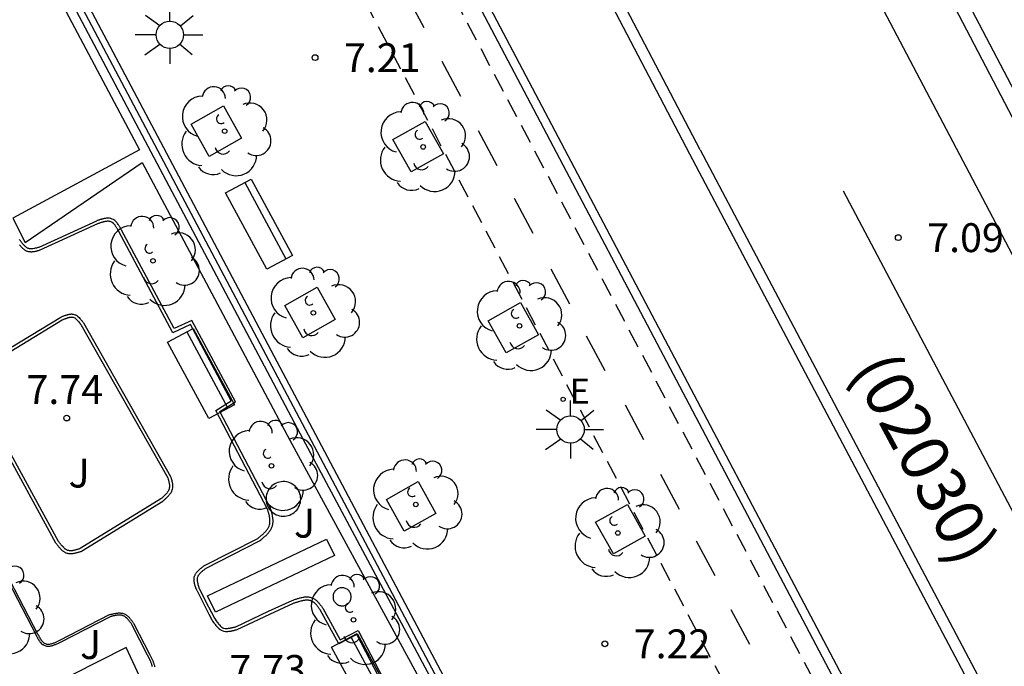
# Model space of a CAD drawing. Units: millimetres. Extents: x 582044 to 582395, y 4796790 to 4797041.
# Drawn here: x 582347 to 582373, y 4796884 to 4796901 of the extents above; entities that cross this region are included whole.
import ezdxf

# ---------------------------------------------------------------- set-up
doc = ezdxf.new("R2010")
doc.units = ezdxf.units.MM
doc.linetypes.add('TRAZOS_NORMALES', pattern=[0.75, 0.5, -0.25])
for name, color, linetype in [('020204', 9, 'Continuous'), ('020308', 9, 'Continuous'), ('060108', 9, 'Continuous'), ('060112', 1, 'TRAZOS_NORMALES'), ('060113', 4, 'Continuous'), ('070105', 6, 'Continuous'), ('080302', 9, 'Continuous'), ('090202', 1, 'Continuous'), ('100101', 9, 'Continuous'), ('100105', 3, 'Continuous'), ('100107', 3, 'Continuous'), ('100113', 9, 'Continuous'), ('100116', 71, 'Continuous'), ('100202', 3, 'Continuous'), ('100302', 7, 'Continuous'), ('220207', 9, 'Continuous'), ('220307', 9, 'Continuous'), ('250206', 9, 'Continuous'), ('260101', 9, 'Continuous')]:
    doc.layers.add(name, color=color, linetype=linetype)
doc.styles.add('ARIAL', font='ARIAL.TTF', dxfattribs={"height": 1})
doc.styles.add('ROMANS', font='romans__.ttf', dxfattribs={"height": 1})

# ---------------------------------------------------------------- blocks, each defined once
blk = doc.blocks.new('ARBOL')
blk.add_circle((0, 0), 0.0587)
for centre, radius, start, end in [((-0.28, 0.855), 0.3, 359.2878, 173.6078), ((0.097, 0.97), 0.21, 23.1565, 160.4665), ((0.438, 0.881), 0.24, 301.578, 139.328), ((-0.564, 0.381), 0.532, 92.28, 254.58), ((0.656, 0.288), 0.443, 319.8556, 114.7656), ((-0.091, 0.321), 0.12, 119.14, 310.56), ((0.819, -0.249), 0.383, 235.5275, 62.0275), ((-0.556, -0.339), 0.555, 142.64, 266.54), ((-0.039, -0.384), 0.21, 189.64, 323.88), ((0.299, -0.624), 0.532, 224.67, 0.24), ((-0.301, -0.676), 0.45, 213.78, 295.32)]:
    blk.add_arc(centre, radius, start, end)
blk = doc.blocks.new('COTAPU')
blk.add_circle((0, 0), 0.075)
blk = doc.blocks.new('FAROLA')
for p, q in [((0, 0.355), (0, 0.755)), ((-0.63, 0.51), (-0.255, 0.245)), ((0.605, 0.49), (0.276, 0.223)), ((-0.355, 0), (-0.895, 0)), ((0.355, 0), (0.855, 0)), ((-0.65, -0.52), (-0.255, -0.24)), ((0.585, -0.52), (0.256, -0.246)), ((0, -0.355), (0, -0.755))]:
    blk.add_line(p, q)
blk.add_circle((0, 0), 0.355)
blk = doc.blocks.new('REGALU')
blk.add_circle((0, 0), 0.055)
blk = doc.blocks.new('BANCO')
blk.add_line((1.125, 0.1875), (-1.125, 0.1875))
blk.add_lwpolyline([(1.125, 0.75), (1.125, 0), (-1.125, 0), (-1.125, 0.75)], close=True)

msp = doc.modelspace()

# ---------------------------------------------------------------- linework, layer by layer
at = {"layer": '060108'}
for points in [[(582335.807, 4796945.331, 7.301), (582378.887, 4796863.579, 7.031)], [(582352.438, 4796938.034, 7.259), (582367.87, 4796908.69, 7.202), (582380.368, 4796884.858, 7.123), (582387.936, 4796870.575, 7.071), (582387.739, 4796870.47, 7.082)]]:
    msp.add_polyline3d(points, dxfattribs=at)
at = {"layer": '060112'}
for points in [[(582374.508, 4796866.358, 7.021), (582376.506, 4796862.563, 7.005), (582378.379, 4796863.523, 7.034), (582336.301, 4796943.375, 7.32), (582335.91, 4796943.602, 7.323), (582335.499, 4796943.791, 7.326), (582335.073, 4796943.941, 7.33), (582334.591, 4796944.057, 7.336), (582334.099, 4796944.123, 7.342), (582333.603, 4796944.137, 7.349)], [(582334.745, 4796941.866, 7.334), (582336.331, 4796938.869, 7.331), (582373.887, 4796867.536, 7.026)]]:
    msp.add_polyline3d(points, dxfattribs=at)
at = {"layer": '060113'}
for points in [[(582379.237, 4796863.404, 7.06), (582306.602, 4797001.223, 7.025)], [(582352.095, 4796938.118, 7.183), (582353.057, 4796936.197, 7.177), (582356.553, 4796929.43, 7.185), (582365.216, 4796913.006, 7.161), (582374.04, 4796896.118, 7.121), (582385.751, 4796873.678, 7.029), (582387.355, 4796870.663, 7.013), (582385.728, 4796869.801, 7.174), (582389.87, 4796861.897, 7.099), (582391.932, 4796859.584, 7.087), (582394.21, 4796856.861, 7.094)]]:
    msp.add_polyline3d(points, dxfattribs=at)
at = {"layer": '070105'}
msp.add_polyline3d([(582343.986, 4796910.524, 7.712), (582358.606, 4796882.924, 7.605)], dxfattribs=at)
at = {"layer": '100101'}
for points in [[(582352.581, 4796898.313, 7.393), (582353.052, 4796897.474, 7.392), (582352.213, 4796897.004, 7.392), (582351.742, 4796897.843, 7.393), (582352.581, 4796898.313, 7.393)], [(582357.818, 4796897.911, 7.253), (582358.289, 4796897.072, 7.252), (582357.45, 4796896.601, 7.252), (582356.979, 4796897.44, 7.253), (582357.818, 4796897.911, 7.253)], [(582355.011, 4796893.606, 7.388), (582355.482, 4796892.767, 7.387), (582354.643, 4796892.296, 7.387), (582354.172, 4796893.135, 7.388), (582355.011, 4796893.606, 7.388)], [(582360.289, 4796893.21, 7.234), (582360.76, 4796892.371, 7.233), (582359.921, 4796891.901, 7.233), (582359.45, 4796892.739, 7.234), (582360.289, 4796893.21, 7.234)], [(582357.635, 4796888.562, 7.372), (582358.096, 4796887.738, 7.371), (582357.272, 4796887.277, 7.371), (582356.811, 4796888.101, 7.372), (582357.635, 4796888.562, 7.372)], [(582363.063, 4796887.972, 7.227), (582363.524, 4796887.148, 7.226), (582362.7, 4796886.687, 7.226), (582362.239, 4796887.511, 7.227), (582363.063, 4796887.972, 7.227)]]:
    msp.add_polyline3d(points, dxfattribs=at)
at = {"layer": '100105'}
msp.add_polyline3d([(582343.841, 4796910.441, 7.712), (582358.445, 4796882.843, 7.605)], dxfattribs=at)
at = {"layer": '100107'}
for points in [[(582354.584, 4796889.797, 7.612), (582343.718, 4796910.306, 7.719), (582343.504, 4796910.162, 7.728), (582350.408, 4796897.171, 7.676), (582347.118, 4796895.396, 7.786), (582347.437, 4796894.769, 7.771), (582350.475, 4796896.848, 7.675), (582354.306, 4796889.638, 7.68), (582358.036, 4796882.776, 7.64), (582358.282, 4796882.868, 7.579)], [(582355.462, 4796886.641, 7.774), (582352.375, 4796885.17, 7.773), (582352.171, 4796885.597, 7.773), (582355.253, 4796887.066, 7.754)], [(582345.617, 4796885.958, 7.69), (582344.948, 4796885.619, 7.419), (582346.558, 4796881.912, 7.55), (582347.131, 4796881.351, 7.545), (582348.87, 4796878.334, 7.494), (582349.55, 4796878.742, 7.689), (582347.547, 4796882.174, 7.741), (582350.403, 4796883.513, 7.775), (582350.055, 4796884.255, 7.775), (582347.275, 4796882.843, 7.676)]]:
    msp.add_polyline3d(points, close=True, dxfattribs=at)
for points in [[(582354.587, 4796888.113, 7.741), (582354.585, 4796888.158, 7.741), (582354.578, 4796888.202, 7.741), (582354.567, 4796888.246, 7.741), (582354.552, 4796888.288, 7.741), (582354.532, 4796888.328, 7.741), (582354.509, 4796888.367, 7.741), (582354.482, 4796888.402, 7.741), (582354.451, 4796888.435, 7.741), (582354.418, 4796888.465, 7.741), (582354.381, 4796888.491, 7.741), (582354.343, 4796888.513, 7.741), (582354.302, 4796888.532, 7.741), (582354.259, 4796888.546, 7.741), (582354.216, 4796888.556, 7.741), (582354.171, 4796888.561, 7.741), (582354.126, 4796888.563, 7.741), (582354.082, 4796888.559, 7.741), (582354.038, 4796888.551, 7.741), (582353.995, 4796888.539, 7.741), (582353.953, 4796888.523, 7.741), (582353.913, 4796888.502, 7.741), (582353.875, 4796888.478, 7.741), (582353.84, 4796888.45, 7.741), (582353.808, 4796888.419, 7.741), (582353.78, 4796888.385, 7.741), (582353.754, 4796888.348, 7.741), (582353.733, 4796888.308, 7.741), (582353.716, 4796888.267, 7.741), (582353.702, 4796888.224, 7.741), (582353.693, 4796888.18, 7.741), (582353.689, 4796888.136, 7.741), (582353.689, 4796888.092, 7.783)], [(582353.689, 4796888.092, 7.783), (582353.693, 4796888.047, 7.741), (582353.702, 4796888.003, 7.741), (582353.716, 4796887.96, 7.741), (582353.733, 4796887.919, 7.741), (582353.754, 4796887.879, 7.741), (582353.78, 4796887.842, 7.741), (582353.808, 4796887.808, 7.741), (582353.825, 4796887.791, 7.741)], [(582353.825, 4796887.791, 7.741), (582353.84, 4796887.777, 7.741), (582353.875, 4796887.749, 7.741), (582353.913, 4796887.724, 7.741), (582353.953, 4796887.704, 7.741), (582353.995, 4796887.688, 7.741), (582354.038, 4796887.676, 7.741), (582354.082, 4796887.668, 7.741), (582354.126, 4796887.664, 7.741), (582354.171, 4796887.666, 7.741), (582354.216, 4796887.671, 7.741), (582354.259, 4796887.681, 7.741), (582354.302, 4796887.695, 7.741), (582354.343, 4796887.714, 7.741), (582354.381, 4796887.736, 7.741), (582354.418, 4796887.762, 7.741), (582354.451, 4796887.792, 7.741), (582354.482, 4796887.825, 7.741), (582354.509, 4796887.86, 7.741), (582354.532, 4796887.899, 7.741), (582354.552, 4796887.939, 7.741), (582354.567, 4796887.981, 7.741), (582354.578, 4796888.024, 7.741), (582354.585, 4796888.069, 7.741), (582354.587, 4796888.113, 7.741)], [(582355.896, 4796885.573, 7.79), (582355.895, 4796885.596, 7.79), (582355.891, 4796885.619, 7.79), (582355.886, 4796885.642, 7.79), (582355.878, 4796885.664, 7.79), (582355.868, 4796885.685, 7.79), (582355.855, 4796885.705, 7.79), (582355.841, 4796885.724, 7.79), (582355.825, 4796885.741, 7.79), (582355.808, 4796885.757, 7.79), (582355.789, 4796885.77, 7.79), (582355.768, 4796885.782, 7.79), (582355.747, 4796885.792, 7.79), (582355.725, 4796885.799, 7.79), (582355.702, 4796885.804, 7.79), (582355.679, 4796885.807, 7.79), (582355.655, 4796885.808, 7.79), (582355.632, 4796885.806, 7.79), (582355.609, 4796885.802, 7.79), (582355.586, 4796885.796, 7.79), (582355.564, 4796885.787, 7.79), (582355.544, 4796885.776, 7.79), (582355.524, 4796885.764, 7.79), (582355.506, 4796885.749, 7.79), (582355.489, 4796885.733, 7.79), (582355.474, 4796885.715, 7.79), (582355.461, 4796885.695, 7.79), (582355.449, 4796885.675, 7.79), (582355.44, 4796885.653, 7.79), (582355.433, 4796885.631, 7.79), (582355.429, 4796885.608, 7.79), (582355.426, 4796885.585, 7.79), (582355.426, 4796885.561, 7.79), (582355.429, 4796885.538, 7.79), (582355.433, 4796885.515, 7.79), (582355.44, 4796885.492, 7.79), (582355.449, 4796885.471, 7.79), (582355.461, 4796885.45, 7.79), (582355.474, 4796885.431, 7.79), (582355.489, 4796885.413, 7.79), (582355.506, 4796885.397, 7.79), (582355.524, 4796885.382, 7.79), (582355.544, 4796885.369, 7.79), (582355.564, 4796885.359, 7.79), (582355.586, 4796885.35, 7.79), (582355.609, 4796885.344, 7.79), (582355.632, 4796885.34, 7.79), (582355.655, 4796885.338, 7.79), (582355.679, 4796885.338, 7.79), (582355.702, 4796885.341, 7.79), (582355.725, 4796885.347, 7.79), (582355.747, 4796885.354, 7.79), (582355.768, 4796885.364, 7.79), (582355.789, 4796885.375, 7.79), (582355.808, 4796885.389, 7.79), (582355.825, 4796885.405, 7.79), (582355.841, 4796885.422, 7.79), (582355.855, 4796885.44, 7.79), (582355.868, 4796885.46, 7.79), (582355.878, 4796885.482, 7.79), (582355.886, 4796885.504, 7.79), (582355.891, 4796885.526, 7.79), (582355.895, 4796885.549, 7.79), (582355.896, 4796885.573, 7.79)]]:
    msp.add_polyline3d(points, dxfattribs=at)
at = {"layer": '100113'}
for points in [[(582353.689, 4796888.092, 7.783), (582352.487, 4796890.38, 7.793), (582352.892, 4796890.634, 7.782), (582351.761, 4796892.748, 7.78), (582351.302, 4796892.533, 7.782), (582349.938, 4796895.089, 7.813), (582349.93, 4796895.103, 7.813), (582349.922, 4796895.117, 7.813), (582349.909, 4796895.141, 7.813), (582349.901, 4796895.157, 7.813), (582349.892, 4796895.171, 7.813), (582349.885, 4796895.185, 7.813), (582349.877, 4796895.197, 7.812), (582349.87, 4796895.21, 7.812), (582349.86, 4796895.225, 7.812), (582349.851, 4796895.239, 7.812), (582349.832, 4796895.264, 7.812), (582349.822, 4796895.276, 7.812), (582349.813, 4796895.288, 7.812), (582349.801, 4796895.301, 7.812), (582349.791, 4796895.312, 7.811), (582349.78, 4796895.322, 7.811), (582349.766, 4796895.335, 7.811), (582349.74, 4796895.353, 7.811), (582349.725, 4796895.362, 7.81), (582349.695, 4796895.377, 7.81), (582349.664, 4796895.388, 7.809), (582349.648, 4796895.392, 7.809), (582349.628, 4796895.396, 7.809), (582349.609, 4796895.398, 7.808), (582349.592, 4796895.399, 7.808), (582349.576, 4796895.399, 7.808), (582349.556, 4796895.399, 7.807), (582349.54, 4796895.397, 7.807), (582349.522, 4796895.395, 7.807), (582349.504, 4796895.392, 7.806), (582349.488, 4796895.39, 7.806), (582349.471, 4796895.385, 7.805), (582349.455, 4796895.382, 7.805), (582349.435, 4796895.377, 7.804), (582349.418, 4796895.371, 7.804), (582349.405, 4796895.367, 7.803), (582349.386, 4796895.362, 7.803), (582349.369, 4796895.355, 7.802), (582349.356, 4796895.351, 7.802), (582349.338, 4796895.346, 7.801), (582349.322, 4796895.34, 7.801), (582349.306, 4796895.335, 7.8), (582349.284, 4796895.326, 7.8), (582347.788, 4796894.641, 7.815), (582347.768, 4796894.635, 7.816), (582347.744, 4796894.629, 7.817), (582347.732, 4796894.625, 7.817), (582347.722, 4796894.622, 7.817), (582347.711, 4796894.619, 7.818), (582347.7, 4796894.617, 7.818), (582347.678, 4796894.612, 7.819), (582347.667, 4796894.609, 7.819), (582347.638, 4796894.604, 7.82), (582347.619, 4796894.603, 7.821), (582347.6, 4796894.601, 7.821), (582347.586, 4796894.601, 7.823), (582347.569, 4796894.603, 7.823), (582347.549, 4796894.605, 7.823), (582347.529, 4796894.611, 7.823), (582347.518, 4796894.614, 7.823), (582347.508, 4796894.618, 7.823), (582347.496, 4796894.625, 7.823), (582347.484, 4796894.631, 7.823), (582347.471, 4796894.64, 7.822), (582347.46, 4796894.647, 7.822), (582347.45, 4796894.656, 7.821), (582347.437, 4796894.667, 7.821), (582347.425, 4796894.679, 7.82), (582347.414, 4796894.69, 7.82), (582347.4, 4796894.704, 7.819), (582347.388, 4796894.717, 7.819), (582347.377, 4796894.73, 7.818), (582347.364, 4796894.746, 7.817), (582347.352, 4796894.762, 7.817), (582347.34, 4796894.778, 7.816), (582347.327, 4796894.794, 7.815), (582347.314, 4796894.812, 7.814), (582347.301, 4796894.829, 7.813), (582347.289, 4796894.846, 7.813)], [(582346.293, 4796891.485, 7.78), (582348.396, 4796892.759, 7.788), (582348.427, 4796892.771, 7.787), (582348.443, 4796892.779, 7.787), (582348.455, 4796892.783, 7.787), (582348.471, 4796892.789, 7.788), (582348.485, 4796892.795, 7.788), (582348.5, 4796892.8, 7.788), (582348.515, 4796892.806, 7.789), (582348.525, 4796892.809, 7.789), (582348.54, 4796892.813, 7.789), (582348.555, 4796892.818, 7.79), (582348.568, 4796892.822, 7.79), (582348.58, 4796892.825, 7.79), (582348.59, 4796892.827, 7.79), (582348.601, 4796892.829, 7.791), (582348.635, 4796892.833, 7.791), (582348.653, 4796892.832, 7.792), (582348.664, 4796892.831, 7.792), (582348.686, 4796892.827, 7.792), (582348.703, 4796892.82, 7.792), (582348.724, 4796892.81, 7.792), (582348.74, 4796892.798, 7.792), (582348.749, 4796892.792, 7.792), (582348.764, 4796892.779, 7.792), (582348.779, 4796892.764, 7.791), (582348.798, 4796892.745, 7.791), (582348.814, 4796892.725, 7.791), (582348.824, 4796892.714, 7.79), (582348.831, 4796892.706, 7.79), (582348.85, 4796892.68, 7.79), (582348.86, 4796892.669, 7.79), (582348.867, 4796892.66, 7.789), (582348.881, 4796892.642, 7.789), (582351.138, 4796888.66, 7.771), (582351.147, 4796888.628, 7.771), (582351.151, 4796888.615, 7.771), (582351.154, 4796888.605, 7.771), (582351.157, 4796888.591, 7.772), (582351.161, 4796888.577, 7.772), (582351.165, 4796888.562, 7.772), (582351.169, 4796888.549, 7.773), (582351.172, 4796888.528, 7.773), (582351.177, 4796888.503, 7.773)], [(582348.437, 4796886.848, 7.772), (582348.406, 4796886.879, 7.771), (582348.396, 4796886.892, 7.771), (582348.384, 4796886.905, 7.77), (582348.374, 4796886.918, 7.77), (582348.362, 4796886.932, 7.77), (582348.352, 4796886.944, 7.77), (582348.341, 4796886.958, 7.769), (582348.33, 4796886.973, 7.769), (582348.318, 4796886.988, 7.769), (582348.308, 4796887, 7.768), (582348.301, 4796887.01, 7.768), (582347.073, 4796889.264, 7.761)], [(582351.177, 4796888.503, 7.774), (582351.179, 4796888.489, 7.774), (582351.181, 4796888.479, 7.774), (582351.182, 4796888.459, 7.774), (582351.182, 4796888.436, 7.775), (582351.181, 4796888.417, 7.775), (582351.177, 4796888.388, 7.775), (582351.171, 4796888.367, 7.775), (582351.167, 4796888.356, 7.775), (582351.162, 4796888.345, 7.775), (582351.158, 4796888.334, 7.775), (582351.152, 4796888.324, 7.775), (582351.145, 4796888.311, 7.775), (582351.14, 4796888.302, 7.774), (582351.131, 4796888.291, 7.774), (582351.12, 4796888.275, 7.774), (582351.113, 4796888.266, 7.774), (582351.103, 4796888.255, 7.773), (582351.092, 4796888.242, 7.773), (582351.082, 4796888.231, 7.773), (582351.071, 4796888.22, 7.772), (582351.057, 4796888.207, 7.772), (582351.045, 4796888.194, 7.772), (582351.033, 4796888.182, 7.771), (582351.02, 4796888.17, 7.771), (582351.007, 4796888.158, 7.771), (582350.993, 4796888.145, 7.77), (582350.98, 4796888.133, 7.77), (582350.966, 4796888.121, 7.769), (582350.956, 4796888.112, 7.769), (582348.867, 4796886.823, 7.762), (582348.826, 4796886.81, 7.764), (582348.809, 4796886.805, 7.764), (582348.794, 4796886.8, 7.765), (582348.778, 4796886.796, 7.765), (582348.763, 4796886.791, 7.765), (582348.748, 4796886.788, 7.766), (582348.732, 4796886.784, 7.766), (582348.718, 4796886.78, 7.767), (582348.704, 4796886.778, 7.767), (582348.689, 4796886.775, 7.768), (582348.676, 4796886.772, 7.768), (582348.662, 4796886.77, 7.768), (582348.649, 4796886.769, 7.769), (582348.637, 4796886.768, 7.769), (582348.624, 4796886.767, 7.77), (582348.591, 4796886.768, 7.771), (582348.571, 4796886.771, 7.772), (582348.548, 4796886.776, 7.772), (582348.531, 4796886.782, 7.772), (582348.52, 4796886.788, 7.772), (582348.508, 4796886.793, 7.772), (582348.489, 4796886.805, 7.772), (582348.479, 4796886.812, 7.772), (582348.458, 4796886.828, 7.772), (582348.449, 4796886.836, 7.772), (582348.437, 4796886.848, 7.772)], [(582353.825, 4796887.791, 7.782), (582353.813, 4796887.838, 7.782), (582353.807, 4796887.856, 7.782), (582353.8, 4796887.881, 7.782), (582353.689, 4796888.092, 7.783)], [(582352, 4796886.208, 7.794), (582352.013, 4796886.22, 7.794), (582352.025, 4796886.231, 7.793), (582352.038, 4796886.242, 7.793), (582352.051, 4796886.253, 7.793), (582352.065, 4796886.264, 7.792), (582352.079, 4796886.275, 7.792), (582352.095, 4796886.288, 7.791), (582352.108, 4796886.299, 7.791), (582352.122, 4796886.309, 7.79), (582352.133, 4796886.319, 7.79), (582353.517, 4796887.022, 7.772), (582353.541, 4796887.041, 7.772), (582353.558, 4796887.055, 7.773), (582353.573, 4796887.067, 7.773), (582353.591, 4796887.081, 7.773), (582353.608, 4796887.096, 7.774), (582353.624, 4796887.109, 7.774), (582353.642, 4796887.125, 7.774), (582353.657, 4796887.139, 7.775), (582353.672, 4796887.152, 7.775), (582353.689, 4796887.167, 7.775), (582353.704, 4796887.182, 7.776), (582353.719, 4796887.197, 7.776), (582353.735, 4796887.215, 7.776), (582353.748, 4796887.23, 7.776), (582353.763, 4796887.247, 7.777), (582353.776, 4796887.265, 7.777), (582353.788, 4796887.281, 7.777), (582353.799, 4796887.298, 7.778), (582353.811, 4796887.317, 7.778), (582353.822, 4796887.337, 7.778), (582353.83, 4796887.355, 7.778), (582353.84, 4796887.377, 7.779), (582353.852, 4796887.416, 7.779), (582353.862, 4796887.455, 7.779), (582353.864, 4796887.475, 7.78), (582353.867, 4796887.494, 7.78), (582353.868, 4796887.513, 7.78), (582353.869, 4796887.532, 7.78), (582353.869, 4796887.553, 7.78), (582353.868, 4796887.572, 7.78), (582353.867, 4796887.591, 7.78), (582353.864, 4796887.61, 7.781), (582353.862, 4796887.63, 7.781), (582353.859, 4796887.65, 7.781), (582353.855, 4796887.669, 7.781), (582353.851, 4796887.688, 7.781), (582353.847, 4796887.706, 7.781), (582353.843, 4796887.727, 7.781), (582353.838, 4796887.744, 7.781), (582353.834, 4796887.761, 7.781), (582353.828, 4796887.781, 7.782), (582353.825, 4796887.791, 7.782)], [(582346.485, 4796886.946, 7.789), (582347.728, 4796884.562, 7.785), (582347.735, 4796884.55, 7.785), (582347.741, 4796884.538, 7.785), (582347.747, 4796884.526, 7.786), (582347.754, 4796884.514, 7.786), (582347.761, 4796884.501, 7.786), (582347.767, 4796884.489, 7.786), (582347.774, 4796884.477, 7.786), (582347.781, 4796884.465, 7.786), (582347.788, 4796884.453, 7.787), (582347.795, 4796884.442, 7.787), (582347.802, 4796884.43, 7.787), (582347.81, 4796884.419, 7.787), (582347.818, 4796884.407, 7.787), (582347.826, 4796884.397, 7.788), (582347.834, 4796884.386, 7.788), (582347.843, 4796884.375, 7.788), (582347.862, 4796884.356, 7.788)], [(582351.942, 4796886.144, 7.796), (582351.928, 4796886.124, 7.796), (582351.918, 4796886.103, 7.796), (582351.909, 4796886.083, 7.797), (582351.904, 4796886.066, 7.797), (582351.9, 4796886.031, 7.797), (582351.9, 4796886.005, 7.797), (582351.903, 4796885.975, 7.798), (582351.905, 4796885.963, 7.798), (582351.909, 4796885.944, 7.797), (582351.915, 4796885.918, 7.797), (582351.918, 4796885.906, 7.797), (582351.92, 4796885.895, 7.797), (582351.928, 4796885.869, 7.797), (582351.931, 4796885.857, 7.797), (582351.934, 4796885.847, 7.797), (582351.938, 4796885.834, 7.797), (582351.942, 4796885.821, 7.797), (582351.946, 4796885.808, 7.797), (582351.953, 4796885.789, 7.795), (582352.194, 4796885.308, 7.798), (582352.271, 4796885.163, 7.798), (582352.348, 4796885.014, 7.797), (582352.365, 4796884.988, 7.797), (582352.397, 4796884.945, 7.797), (582352.42, 4796884.915, 7.797), (582352.432, 4796884.897, 7.797), (582352.454, 4796884.87, 7.797), (582352.466, 4796884.856, 7.797), (582352.478, 4796884.843, 7.797), (582352.501, 4796884.818, 7.797), (582352.525, 4796884.796, 7.797), (582352.538, 4796884.786, 7.797), (582352.567, 4796884.765, 7.797), (582352.584, 4796884.76, 7.799), (582352.626, 4796884.753, 7.799), (582352.655, 4796884.752, 7.799), (582352.67, 4796884.752, 7.799), (582352.686, 4796884.753, 7.799), (582352.71, 4796884.756, 7.798), (582352.723, 4796884.757, 7.798), (582352.738, 4796884.759, 7.798), (582352.753, 4796884.762, 7.798), (582352.765, 4796884.764, 7.798), (582352.779, 4796884.767, 7.798), (582352.794, 4796884.77, 7.798), (582352.807, 4796884.772, 7.798), (582352.82, 4796884.775, 7.798), (582352.837, 4796884.78, 7.798), (582352.85, 4796884.783, 7.797), (582352.867, 4796884.788, 7.797), (582352.886, 4796884.793, 7.797), (582352.9, 4796884.796, 7.797), (582353.751, 4796885.198, 7.782), (582354.365, 4796885.478, 7.782), (582354.392, 4796885.489, 7.782), (582354.41, 4796885.494, 7.782), (582354.428, 4796885.5, 7.781), (582354.448, 4796885.507, 7.782), (582354.468, 4796885.513, 7.784), (582354.487, 4796885.519, 7.786), (582354.506, 4796885.525, 7.787), (582354.525, 4796885.531, 7.789), (582354.546, 4796885.538, 7.791), (582354.566, 4796885.543, 7.792), (582354.585, 4796885.548, 7.794), (582354.606, 4796885.554, 7.795), (582354.627, 4796885.558, 7.798), (582354.648, 4796885.562, 7.799), (582354.666, 4796885.565, 7.801), (582354.685, 4796885.568, 7.802), (582354.708, 4796885.571, 7.805), (582354.73, 4796885.572, 7.806), (582354.752, 4796885.572, 7.808), (582354.771, 4796885.571, 7.81), (582354.79, 4796885.569, 7.811), (582354.811, 4796885.567, 7.813), (582354.832, 4796885.563, 7.814), (582354.854, 4796885.557, 7.815), (582354.888, 4796885.545, 7.818), (582354.922, 4796885.529, 7.819), (582354.936, 4796885.52, 7.821), (582354.949, 4796885.513, 7.822), (582354.964, 4796885.501, 7.822)], [(582351.949, 4796886.154, 7.796), (582351.942, 4796886.144, 7.796)], [(582352, 4796886.208, 7.795), (582351.979, 4796886.187, 7.795), (582351.968, 4796886.176, 7.795), (582351.959, 4796886.165, 7.796), (582351.949, 4796886.154, 7.796)], [(582354.964, 4796885.501, 7.822), (582354.974, 4796885.493, 7.822)], [(582354.974, 4796885.493, 7.822), (582354.987, 4796885.484, 7.823), (582355.001, 4796885.471, 7.823), (582355.012, 4796885.46, 7.824)], [(582355.012, 4796885.46, 7.824), (582355.022, 4796885.45, 7.825)], [(582355.022, 4796885.45, 7.825), (582355.033, 4796885.439, 7.825), (582355.044, 4796885.427, 7.825), (582355.055, 4796885.415, 7.825), (582355.066, 4796885.401, 7.826), (582355.075, 4796885.389, 7.826), (582355.084, 4796885.378, 7.826), (582355.094, 4796885.365, 7.826), (582355.103, 4796885.353, 7.827), (582355.122, 4796885.327, 7.827), (582355.132, 4796885.313, 7.827), (582355.14, 4796885.301, 7.828), (582355.148, 4796885.289, 7.828), (582355.16, 4796885.274, 7.828), (582355.609, 4796884.455, 7.821), (582356.08, 4796884.698, 7.826), (582357.184, 4796882.567, 7.782)], [(582350.741, 4796883.758, 7.784), (582350.736, 4796883.774, 7.784), (582350.731, 4796883.791, 7.784), (582350.726, 4796883.808, 7.784), (582350.72, 4796883.825, 7.784), (582350.714, 4796883.842, 7.784), (582350.708, 4796883.86, 7.784), (582350.702, 4796883.877, 7.784), (582350.696, 4796883.895, 7.784), (582350.69, 4796883.913, 7.784), (582350.614, 4796884.058, 7.785), (582350.214, 4796884.839, 7.783), (582350.204, 4796884.853, 7.784), (582350.195, 4796884.867, 7.784), (582350.185, 4796884.88, 7.785), (582350.176, 4796884.894, 7.785), (582350.167, 4796884.907, 7.786), (582350.157, 4796884.92, 7.786), (582350.148, 4796884.933, 7.787), (582350.138, 4796884.945, 7.788), (582350.129, 4796884.957, 7.788), (582350.12, 4796884.969, 7.789), (582350.11, 4796884.981, 7.789), (582350.101, 4796884.992, 7.79), (582350.091, 4796885.002, 7.79), (582350.082, 4796885.012, 7.791), (582350.062, 4796885.03, 7.792), (582350.053, 4796885.039, 7.792), (582350.043, 4796885.046, 7.793), (582350.034, 4796885.053, 7.793), (582350.024, 4796885.06, 7.793), (582350.014, 4796885.066, 7.794), (582350.005, 4796885.071, 7.794), (582349.983, 4796885.081, 7.795), (582349.961, 4796885.088, 7.796), (582349.95, 4796885.091, 7.796), (582349.939, 4796885.093, 7.796), (582349.927, 4796885.095, 7.797), (582349.915, 4796885.096, 7.797), (582349.902, 4796885.097, 7.797), (582349.889, 4796885.098, 7.797), (582349.875, 4796885.097, 7.798), (582349.861, 4796885.097, 7.798), (582349.847, 4796885.096, 7.798), (582349.832, 4796885.094, 7.798), (582349.818, 4796885.093, 7.798), (582349.802, 4796885.09, 7.799), (582349.787, 4796885.088, 7.799), (582349.771, 4796885.085, 7.799), (582349.755, 4796885.082, 7.799), (582349.739, 4796885.079, 7.799), (582349.723, 4796885.075, 7.799), (582349.706, 4796885.071, 7.799), (582349.69, 4796885.067, 7.8), (582349.673, 4796885.064, 7.8), (582349.656, 4796885.06, 7.8), (582349.639, 4796885.056, 7.8), (582348.363, 4796884.393, 7.791), (582348.345, 4796884.385, 7.791), (582348.327, 4796884.377, 7.791), (582348.309, 4796884.368, 7.791), (582348.291, 4796884.36, 7.791), (582348.272, 4796884.352, 7.791), (582348.254, 4796884.344, 7.791), (582348.236, 4796884.336, 7.791), (582348.218, 4796884.329, 7.791), (582348.199, 4796884.322, 7.791), (582348.181, 4796884.315, 7.791), (582348.163, 4796884.309, 7.79), (582348.145, 4796884.303, 7.79), (582348.126, 4796884.298, 7.79), (582348.108, 4796884.294, 7.79), (582348.09, 4796884.29, 7.79), (582348.071, 4796884.287, 7.79), (582348.053, 4796884.286, 7.79), (582348.034, 4796884.285, 7.79), (582348.016, 4796884.285, 7.79), (582347.997, 4796884.287, 7.79), (582347.979, 4796884.291, 7.789), (582347.96, 4796884.296, 7.789), (582347.931, 4796884.307, 7.789), (582347.905, 4796884.322, 7.789), (582347.893, 4796884.33, 7.789), (582347.882, 4796884.338, 7.788), (582347.862, 4796884.356, 7.788)]]:
    msp.add_polyline3d(points, dxfattribs=at)
at = {"layer": '100116'}
for points in [[(582349.725, 4796895.264, 7.811), (582349.696, 4796895.286, 7.811), (582349.686, 4796895.292, 7.81), (582349.664, 4796895.303, 7.81), (582349.641, 4796895.311, 7.809), (582349.629, 4796895.314, 7.809), (582349.616, 4796895.317, 7.809), (582349.603, 4796895.318, 7.808), (582349.589, 4796895.319, 7.808), (582349.576, 4796895.319, 7.808), (582349.562, 4796895.319, 7.807), (582349.548, 4796895.317, 7.807), (582349.533, 4796895.316, 7.807), (582349.518, 4796895.313, 7.806), (582349.504, 4796895.311, 7.806), (582349.489, 4796895.307, 7.805), (582349.473, 4796895.304, 7.805), (582349.458, 4796895.3, 7.804), (582349.443, 4796895.295, 7.804), (582349.427, 4796895.29, 7.803), (582349.411, 4796895.286, 7.803), (582349.396, 4796895.28, 7.802), (582349.38, 4796895.275, 7.802), (582349.364, 4796895.27, 7.801), (582349.348, 4796895.264, 7.801), (582349.332, 4796895.259, 7.8), (582349.316, 4796895.253, 7.8), (582347.814, 4796894.565, 7.815), (582347.802, 4796894.562, 7.815), (582347.79, 4796894.558, 7.816), (582347.778, 4796894.555, 7.816), (582347.766, 4796894.552, 7.817), (582347.754, 4796894.548, 7.817), (582347.742, 4796894.545, 7.817), (582347.731, 4796894.542, 7.818), (582347.719, 4796894.539, 7.818), (582347.707, 4796894.536, 7.819), (582347.695, 4796894.534, 7.819), (582347.684, 4796894.531, 7.819), (582347.672, 4796894.529, 7.82), (582347.66, 4796894.527, 7.82), (582347.649, 4796894.525, 7.82), (582347.638, 4796894.524, 7.82), (582347.626, 4796894.523, 7.821), (582347.615, 4796894.522, 7.821), (582347.604, 4796894.521, 7.821), (582347.593, 4796894.521, 7.821), (582347.582, 4796894.521, 7.822), (582347.571, 4796894.522, 7.822), (582347.561, 4796894.523, 7.822), (582347.533, 4796894.526, 7.822), (582347.506, 4796894.534, 7.822), (582347.49, 4796894.539, 7.822), (582347.474, 4796894.546, 7.822), (582347.458, 4796894.554, 7.822), (582347.442, 4796894.563, 7.822), (582347.427, 4796894.573, 7.821), (582347.412, 4796894.583, 7.821), (582347.398, 4796894.595, 7.82), (582347.384, 4796894.607, 7.82), (582347.369, 4796894.621, 7.819), (582347.356, 4796894.634, 7.819), (582347.342, 4796894.649, 7.818), (582347.328, 4796894.664, 7.818), (582347.315, 4796894.68, 7.817), (582347.302, 4796894.696, 7.816), (582347.289, 4796894.712, 7.816)], [(582351.896, 4796885.724, 7.797), (582351.87, 4796885.784, 7.799), (582351.866, 4796885.797, 7.799), (582351.862, 4796885.81, 7.799), (582351.858, 4796885.823, 7.799), (582351.854, 4796885.836, 7.799), (582351.851, 4796885.848, 7.799), (582351.847, 4796885.861, 7.799), (582351.843, 4796885.874, 7.799), (582351.84, 4796885.887, 7.799), (582351.837, 4796885.899, 7.799), (582351.834, 4796885.912, 7.799), (582351.831, 4796885.925, 7.799), (582351.828, 4796885.937, 7.799), (582351.826, 4796885.95, 7.8), (582351.824, 4796885.962, 7.8), (582351.822, 4796885.974, 7.8), (582351.821, 4796885.986, 7.799), (582351.82, 4796885.998, 7.799), (582351.819, 4796886.01, 7.799), (582351.819, 4796886.022, 7.799), (582351.82, 4796886.034, 7.799), (582351.82, 4796886.045, 7.799), (582351.822, 4796886.057, 7.799), (582351.826, 4796886.083, 7.799), (582351.833, 4796886.109, 7.799), (582351.839, 4796886.123, 7.799), (582351.845, 4796886.137, 7.798), (582351.852, 4796886.151, 7.798), (582351.859, 4796886.165, 7.798), (582351.868, 4796886.178, 7.798), (582351.877, 4796886.191, 7.797), (582351.887, 4796886.204, 7.797), (582351.898, 4796886.217, 7.797), (582351.909, 4796886.23, 7.796), (582351.921, 4796886.242, 7.796), (582351.933, 4796886.255, 7.796), (582351.946, 4796886.267, 7.795), (582351.959, 4796886.279, 7.795), (582351.972, 4796886.291, 7.794), (582351.986, 4796886.303, 7.794), (582352, 4796886.315, 7.794), (582352.015, 4796886.327, 7.793), (582352.029, 4796886.338, 7.793), (582352.044, 4796886.35, 7.792), (582352.058, 4796886.362, 7.792), (582352.073, 4796886.373, 7.791), (582352.088, 4796886.385, 7.791), (582353.474, 4796887.09, 7.772), (582353.49, 4796887.103, 7.772), (582353.507, 4796887.117, 7.773), (582353.523, 4796887.13, 7.773), (582353.54, 4796887.143, 7.773), (582353.556, 4796887.157, 7.774), (582353.572, 4796887.17, 7.774), (582353.588, 4796887.184, 7.774), (582353.603, 4796887.198, 7.775), (582353.618, 4796887.211, 7.775), (582353.633, 4796887.225, 7.775), (582353.647, 4796887.239, 7.776), (582353.661, 4796887.253, 7.776), (582353.675, 4796887.268, 7.776), (582353.687, 4796887.282, 7.776), (582353.7, 4796887.297, 7.777), (582353.711, 4796887.312, 7.777), (582353.722, 4796887.327, 7.777), (582353.732, 4796887.342, 7.778), (582353.742, 4796887.357, 7.778), (582353.75, 4796887.373, 7.778), (582353.758, 4796887.389, 7.778), (582353.765, 4796887.405, 7.779), (582353.775, 4796887.437, 7.779), (582353.783, 4796887.47, 7.779), (582353.785, 4796887.485, 7.78), (582353.787, 4796887.501, 7.78), (582353.788, 4796887.518, 7.78), (582353.789, 4796887.534, 7.78), (582353.789, 4796887.551, 7.78), (582353.788, 4796887.567, 7.78), (582353.787, 4796887.584, 7.78), (582353.785, 4796887.601, 7.781), (582353.783, 4796887.619, 7.781), (582353.78, 4796887.636, 7.781), (582353.777, 4796887.653, 7.781), (582353.773, 4796887.671, 7.781), (582353.769, 4796887.689, 7.781), (582353.765, 4796887.707, 7.781), (582353.76, 4796887.724, 7.781), (582353.756, 4796887.742, 7.781), (582353.751, 4796887.76, 7.782), (582353.746, 4796887.779, 7.782), (582353.741, 4796887.797, 7.782), (582353.736, 4796887.815, 7.782), (582353.73, 4796887.833, 7.782), (582353.725, 4796887.851, 7.782), (582352.382, 4796890.408, 7.793), (582352.786, 4796890.662, 7.782), (582351.726, 4796892.643, 7.779), (582351.267, 4796892.428, 7.781), (582349.867, 4796895.051, 7.813), (582349.86, 4796895.064, 7.813), (582349.852, 4796895.078, 7.813), (582349.845, 4796895.091, 7.813), (582349.838, 4796895.104, 7.813), (582349.831, 4796895.118, 7.813), (582349.823, 4796895.131, 7.813), (582349.816, 4796895.144, 7.813), (582349.808, 4796895.156, 7.812), (582349.801, 4796895.169, 7.812), (582349.793, 4796895.181, 7.812), (582349.785, 4796895.193, 7.812), (582349.777, 4796895.204, 7.812), (582349.769, 4796895.215, 7.812), (582349.76, 4796895.226, 7.812), (582349.752, 4796895.236, 7.812), (582349.743, 4796895.246, 7.812), (582349.725, 4796895.264, 7.811)], [(582346.245, 4796891.549, 7.78), (582348.365, 4796892.833, 7.788), (582348.38, 4796892.839, 7.788), (582348.396, 4796892.845, 7.789), (582348.411, 4796892.852, 7.789), (582348.426, 4796892.858, 7.789), (582348.442, 4796892.864, 7.79), (582348.457, 4796892.87, 7.79), (582348.472, 4796892.875, 7.79), (582348.487, 4796892.881, 7.791), (582348.502, 4796892.886, 7.791), (582348.517, 4796892.89, 7.791), (582348.532, 4796892.895, 7.792), (582348.547, 4796892.899, 7.792), (582348.561, 4796892.903, 7.792), (582348.576, 4796892.906, 7.792), (582348.59, 4796892.908, 7.793), (582348.604, 4796892.91, 7.793), (582348.618, 4796892.912, 7.793), (582348.632, 4796892.913, 7.793), (582348.646, 4796892.913, 7.794), (582348.659, 4796892.912, 7.794), (582348.673, 4796892.911, 7.794), (582348.686, 4796892.909, 7.794), (582348.71, 4796892.903, 7.794), (582348.734, 4796892.894, 7.794), (582348.745, 4796892.889, 7.794), (582348.756, 4796892.884, 7.794), (582348.766, 4796892.878, 7.794), (582348.777, 4796892.871, 7.794), (582348.787, 4796892.863, 7.794), (582348.798, 4796892.856, 7.794), (582348.837, 4796892.819, 7.793)], [(582348.837, 4796892.819, 7.793), (582348.857, 4796892.799, 7.793), (582348.866, 4796892.788, 7.793), (582348.875, 4796892.777, 7.793), (582348.885, 4796892.766, 7.792), (582348.894, 4796892.755, 7.792), (582348.903, 4796892.743, 7.792), (582348.912, 4796892.731, 7.792), (582348.922, 4796892.72, 7.792), (582348.931, 4796892.708, 7.791), (582348.94, 4796892.696, 7.791), (582348.949, 4796892.684, 7.791), (582351.212, 4796888.693, 7.773), (582351.216, 4796888.679, 7.773), (582351.22, 4796888.665, 7.774), (582351.224, 4796888.651, 7.774), (582351.228, 4796888.638, 7.774), (582351.232, 4796888.624, 7.774), (582351.235, 4796888.61, 7.775), (582351.239, 4796888.596, 7.775), (582351.242, 4796888.582, 7.775), (582351.246, 4796888.569, 7.776), (582351.249, 4796888.555, 7.776), (582351.251, 4796888.542, 7.776), (582351.254, 4796888.528, 7.776), (582351.256, 4796888.515, 7.777), (582351.258, 4796888.501, 7.777), (582351.26, 4796888.488, 7.777), (582351.261, 4796888.475, 7.777), (582351.262, 4796888.462, 7.777), (582351.262, 4796888.449, 7.777), (582351.262, 4796888.436, 7.778), (582351.262, 4796888.423, 7.778), (582351.261, 4796888.411, 7.778), (582351.26, 4796888.398, 7.778), (582351.255, 4796888.37, 7.778), (582351.247, 4796888.343, 7.778), (582351.242, 4796888.328, 7.778), (582351.236, 4796888.314, 7.778), (582351.23, 4796888.299, 7.778), (582351.222, 4796888.285, 7.778), (582351.214, 4796888.27, 7.778), (582351.205, 4796888.256, 7.777), (582351.195, 4796888.243, 7.777), (582351.185, 4796888.229, 7.777), (582351.175, 4796888.215, 7.777), (582351.163, 4796888.202, 7.776), (582351.152, 4796888.189, 7.776), (582351.14, 4796888.176, 7.776), (582351.127, 4796888.163, 7.775), (582351.114, 4796888.15, 7.775), (582351.101, 4796888.137, 7.775), (582351.088, 4796888.124, 7.774), (582351.074, 4796888.111, 7.774), (582351.061, 4796888.099, 7.774), (582351.047, 4796888.086, 7.773), (582351.033, 4796888.073, 7.773), (582351.019, 4796888.061, 7.772), (582351.005, 4796888.048, 7.772), (582348.898, 4796886.748, 7.762), (582348.882, 4796886.743, 7.763), (582348.865, 4796886.738, 7.763), (582348.849, 4796886.733, 7.764), (582348.832, 4796886.728, 7.764), (582348.816, 4796886.723, 7.765), (582348.8, 4796886.719, 7.765), (582348.784, 4796886.714, 7.765), (582348.767, 4796886.71, 7.766), (582348.751, 4796886.706, 7.766), (582348.735, 4796886.702, 7.767), (582348.719, 4796886.699, 7.767), (582348.704, 4796886.696, 7.768), (582348.688, 4796886.693, 7.768), (582348.672, 4796886.691, 7.768), (582348.657, 4796886.689, 7.769), (582348.642, 4796886.688, 7.769), (582348.627, 4796886.687, 7.77), (582348.612, 4796886.687, 7.77), (582348.597, 4796886.687, 7.77), (582348.583, 4796886.688, 7.77), (582348.568, 4796886.69, 7.771), (582348.554, 4796886.693, 7.771), (582348.526, 4796886.699, 7.771), (582348.498, 4796886.709, 7.771), (582348.485, 4796886.716, 7.771), (582348.471, 4796886.722, 7.771), (582348.458, 4796886.73, 7.771), (582348.445, 4796886.738, 7.771), (582348.432, 4796886.747, 7.771), (582348.419, 4796886.757, 7.771), (582348.406, 4796886.767, 7.771), (582348.394, 4796886.778, 7.771), (582348.382, 4796886.79, 7.771), (582348.37, 4796886.801, 7.77), (582348.358, 4796886.814, 7.77), (582348.346, 4796886.826, 7.77), (582348.335, 4796886.84, 7.77), (582348.323, 4796886.853, 7.769), (582348.312, 4796886.867, 7.769), (582348.3, 4796886.881, 7.769), (582348.289, 4796886.895, 7.769), (582348.278, 4796886.909, 7.768), (582348.267, 4796886.923, 7.768), (582348.255, 4796886.938, 7.768), (582348.244, 4796886.952, 7.767), (582348.233, 4796886.967, 7.767), (582347.003, 4796889.225, 7.76)], [(582347.925, 4796884.375, 7.788), (582347.901, 4796884.396, 7.788), (582347.885, 4796884.412, 7.788), (582347.878, 4796884.421, 7.788), (582347.87, 4796884.431, 7.788), (582347.863, 4796884.44, 7.787), (582347.856, 4796884.45, 7.787), (582347.849, 4796884.461, 7.787), (582347.843, 4796884.471, 7.787), (582347.836, 4796884.482, 7.787), (582347.829, 4796884.493, 7.786), (582347.823, 4796884.505, 7.786), (582347.816, 4796884.516, 7.786), (582347.81, 4796884.528, 7.786), (582347.803, 4796884.54, 7.786), (582347.797, 4796884.552, 7.786), (582347.791, 4796884.564, 7.785), (582347.784, 4796884.576, 7.785), (582347.778, 4796884.588, 7.785), (582346.532, 4796886.977, 7.789)], [(582351.896, 4796885.724, 7.797), (582352.121, 4796885.278, 7.798), (582352.2, 4796885.126, 7.798), (582352.279, 4796884.973, 7.797), (582352.3, 4796884.942, 7.797), (582352.333, 4796884.897, 7.797), (582352.355, 4796884.868, 7.797), (582352.366, 4796884.852, 7.797), (582352.388, 4796884.825, 7.797), (582352.4, 4796884.811, 7.797), (582352.412, 4796884.798, 7.797), (582352.435, 4796884.773, 7.797), (582352.459, 4796884.751, 7.797), (582352.472, 4796884.741, 7.797), (582352.498, 4796884.722, 7.797), (582352.511, 4796884.714, 7.797), (582352.525, 4796884.706, 7.797), (582352.566, 4796884.689, 7.797), (582352.595, 4796884.681, 7.797), (582352.637, 4796884.674, 7.797), (582352.666, 4796884.673, 7.797), (582352.681, 4796884.673, 7.797), (582352.697, 4796884.674, 7.797), (582352.721, 4796884.677, 7.796), (582352.734, 4796884.678, 7.796), (582352.749, 4796884.68, 7.796), (582352.764, 4796884.683, 7.796), (582352.778, 4796884.685, 7.796), (582352.794, 4796884.688, 7.796), (582352.809, 4796884.691, 7.796), (582352.825, 4796884.694, 7.796), (582352.84, 4796884.698, 7.796), (582352.856, 4796884.702, 7.796), (582352.872, 4796884.706, 7.795), (582352.888, 4796884.711, 7.795), (582352.905, 4796884.715, 7.795), (582352.921, 4796884.719, 7.795), (582352.938, 4796884.724, 7.795), (582353.784, 4796885.125, 7.795), (582354.397, 4796885.405, 7.782), (582354.418, 4796885.413, 7.782), (582354.434, 4796885.418, 7.782), (582354.453, 4796885.424, 7.777), (582354.473, 4796885.431, 7.778), (582354.492, 4796885.437, 7.78), (582354.511, 4796885.443, 7.782), (582354.53, 4796885.449, 7.783), (582354.549, 4796885.455, 7.785), (582354.568, 4796885.461, 7.787), (582354.587, 4796885.466, 7.788), (582354.606, 4796885.471, 7.79), (582354.625, 4796885.476, 7.791), (582354.643, 4796885.48, 7.793), (582354.661, 4796885.483, 7.794), (582354.68, 4796885.486, 7.796), (582354.697, 4796885.489, 7.797), (582354.715, 4796885.491, 7.799), (582354.733, 4796885.492, 7.8), (582354.75, 4796885.492, 7.801), (582354.767, 4796885.491, 7.803), (582354.783, 4796885.49, 7.804), (582354.799, 4796885.488, 7.805), (582354.815, 4796885.485, 7.806), (582354.831, 4796885.481, 7.807), (582354.858, 4796885.471, 7.809), (582354.884, 4796885.459, 7.81), (582354.895, 4796885.452, 7.811), (582354.905, 4796885.446, 7.812), (582354.916, 4796885.438, 7.812), (582354.926, 4796885.43, 7.813), (582354.937, 4796885.422, 7.813), (582354.947, 4796885.413, 7.814)], [(582357.079, 4796882.597, 7.774), (582356.046, 4796884.591, 7.814), (582355.577, 4796884.349, 7.809), (582355.093, 4796885.231, 7.818), (582355.084, 4796885.243, 7.818), (582355.075, 4796885.256, 7.818), (582355.067, 4796885.268, 7.817), (582355.058, 4796885.281, 7.817), (582355.049, 4796885.293, 7.817), (582355.04, 4796885.305, 7.817), (582355.031, 4796885.317, 7.816), (582355.022, 4796885.329, 7.816), (582355.013, 4796885.34, 7.816), (582355.004, 4796885.352, 7.816), (582354.995, 4796885.363, 7.815), (582354.985, 4796885.374, 7.815), (582354.976, 4796885.384, 7.815), (582354.947, 4796885.413, 7.814)], [(582347.925, 4796884.375, 7.788), (582347.934, 4796884.37, 7.789), (582347.955, 4796884.357, 7.789), (582347.978, 4796884.349, 7.789), (582347.991, 4796884.345, 7.789), (582348.005, 4796884.343, 7.79), (582348.019, 4796884.341, 7.79), (582348.034, 4796884.341, 7.79), (582348.049, 4796884.341, 7.79), (582348.064, 4796884.343, 7.79), (582348.08, 4796884.345, 7.79), (582348.096, 4796884.348, 7.79), (582348.112, 4796884.352, 7.79), (582348.129, 4796884.357, 7.79), (582348.146, 4796884.362, 7.79), (582348.163, 4796884.368, 7.791), (582348.18, 4796884.374, 7.791), (582348.197, 4796884.381, 7.791), (582348.214, 4796884.388, 7.791), (582348.232, 4796884.395, 7.791), (582348.25, 4796884.403, 7.791), (582348.267, 4796884.411, 7.791), (582348.285, 4796884.419, 7.791), (582348.303, 4796884.427, 7.791), (582348.321, 4796884.436, 7.791), (582348.339, 4796884.444, 7.791), (582349.626, 4796885.11, 7.8), (582349.643, 4796885.114, 7.8), (582349.66, 4796885.118, 7.8), (582349.677, 4796885.122, 7.8), (582349.694, 4796885.126, 7.799), (582349.711, 4796885.13, 7.799), (582349.727, 4796885.133, 7.799), (582349.744, 4796885.137, 7.799), (582349.761, 4796885.14, 7.799), (582349.777, 4796885.143, 7.799), (582349.794, 4796885.146, 7.799), (582349.81, 4796885.148, 7.798), (582349.826, 4796885.15, 7.798), (582349.842, 4796885.152, 7.798), (582349.858, 4796885.153, 7.798), (582349.874, 4796885.153, 7.798), (582349.889, 4796885.154, 7.797), (582349.904, 4796885.153, 7.797), (582349.919, 4796885.152, 7.797), (582349.934, 4796885.151, 7.797), (582349.949, 4796885.148, 7.796), (582349.963, 4796885.145, 7.796), (582349.977, 4796885.142, 7.796), (582350.004, 4796885.133, 7.795), (582350.03, 4796885.121, 7.794), (582350.042, 4796885.114, 7.794), (582350.054, 4796885.107, 7.793), (582350.066, 4796885.099, 7.793), (582350.077, 4796885.091, 7.793), (582350.089, 4796885.082, 7.792), (582350.1, 4796885.072, 7.792), (582350.111, 4796885.062, 7.791), (582350.121, 4796885.051, 7.791), (582350.132, 4796885.04, 7.79), (582350.142, 4796885.029, 7.79), (582350.153, 4796885.017, 7.789), (582350.163, 4796885.005, 7.789), (582350.173, 4796884.992, 7.788), (582350.183, 4796884.979, 7.788), (582350.193, 4796884.966, 7.787), (582350.202, 4796884.953, 7.786), (582350.212, 4796884.939, 7.786), (582350.222, 4796884.926, 7.785), (582350.231, 4796884.912, 7.785), (582350.241, 4796884.899, 7.784), (582350.25, 4796884.885, 7.784), (582350.26, 4796884.871, 7.783), (582350.664, 4796884.084, 7.785), (582350.743, 4796883.931, 7.784), (582350.749, 4796883.913, 7.784), (582350.755, 4796883.896, 7.784), (582350.761, 4796883.878, 7.784), (582350.767, 4796883.86, 7.784), (582350.773, 4796883.843, 7.784), (582350.779, 4796883.825, 7.784), (582350.784, 4796883.808, 7.784), (582350.79, 4796883.79, 7.784), (582350.795, 4796883.773, 7.784), (582350.799, 4796883.756, 7.784)]]:
    msp.add_polyline3d(points, dxfattribs=at)
at = {"layer": '260101'}
for points in [[(582364.682, 4796897.065, 7.139), (582352.627, 4796920.096, 7.175), (582343.723, 4796936.973, 7.223)], [(582364.954, 4796897.177, 7.139), (582352.899, 4796920.208, 7.175), (582343.995, 4796937.085, 7.223)], [(582353.945, 4796934.437, 7.237), (582352.537, 4796933.693, 7.245), (582356.929, 4796925.166, 7.245), (582361.744, 4796915.942, 7.209), (582373.136, 4796894.294, 7.113)], [(582357.788, 4796900.342, 7.245), (582357.306, 4796901.245, 7.263)], [(582358.739, 4796898.56, 7.245), (582358.257, 4796899.463, 7.263)], [(582359.682, 4796896.761, 7.236), (582359.2, 4796897.664, 7.254)], [(582364.954, 4796897.177, 7.139), (582380.25, 4796868.202, 7.041)], [(582379.992, 4796868.066, 7.039), (582364.682, 4796897.065, 7.139)], [(582368.659, 4796896.106, 7.149), (582373.091, 4796887.73, 7.137), (582382.685, 4796869.479, 7.141)], [(582360.619, 4796895.003, 7.221), (582360.137, 4796895.906, 7.239)], [(582361.571, 4796893.169, 7.228), (582361.089, 4796894.072, 7.246)], [(582362.483, 4796891.436, 7.214), (582362.001, 4796892.339, 7.232)], [(582363.493, 4796889.644, 7.217), (582363.011, 4796890.547, 7.235)], [(582364.416, 4796887.84, 7.206), (582363.934, 4796888.743, 7.224)], [(582365.343, 4796886.114, 7.206), (582364.861, 4796887.017, 7.224)], [(582366.238, 4796884.335, 7.195), (582365.756, 4796885.238, 7.213)]]:
    msp.add_polyline3d(points, dxfattribs=at)

# ---------------------------------------------------------------- block references
at = {"layer": '020204', "rotation": 359.9987685839998}
for p in [(582354.958, 4796899.566, 7.21), (582370.094, 4796894.894, 7.092), (582348.514, 4796890.211, 7.74), (582362.478, 4796884.351, 7.216)]:
    msp.add_blockref('COTAPU', p, dxfattribs=at)
at = {"layer": '090202', "rotation": 118.4271535408588}
for p in [(582353.834, 4796895.424), (582352.329, 4796891.547), (582356.585, 4796883.634)]:
    msp.add_blockref('BANCO', p, dxfattribs=at)
at = {"layer": '100202', "rotation": 359.9987685839998}
for p in [(582352.612, 4796897.657, 7.394), (582357.765, 4796897.249, 7.213), (582350.755, 4796894.292, 7.755), (582354.913, 4796892.944, 7.515), (582360.263, 4796892.604, 7.204), (582353.827, 4796888.972, 7.75), (582357.572, 4796887.97, 7.408), (582362.816, 4796887.229, 7.25), (582346.726, 4796885.249, 7.757), (582355.955, 4796884.974, 7.786)]:
    msp.add_blockref('ARBOL', p, dxfattribs=at)
at = {"layer": '220207', "rotation": 359.9987685839998}
msp.add_blockref('REGALU', (582361.396, 4796890.697, 7.237), dxfattribs=at)
at = {"layer": '250206', "rotation": 359.9987685839998}
for p in [(582351.189, 4796900.158, 7.415), (582361.59, 4796889.914, 7.248)]:
    msp.add_blockref('FAROLA', p, dxfattribs=at)

# ---------------------------------------------------------------- texts
at = {"layer": '020308', "style": 'ARIAL'}
for s, p in [('7.21', (582355.708, 4796899.191, 7.21)), ('7.09', (582370.844, 4796894.519, 7.092)), ('7.74', (582347.472, 4796890.576, 7.74)), ('7.22', (582363.228, 4796883.976, 7.216)), ('7.73', (582352.736, 4796883.312, 7.734))]:
    msp.add_text(s, height=0.75, rotation=359.9988, dxfattribs=at).set_placement(p)
at = {"layer": '080302', "style": 'ARIAL'}
msp.add_text('(02030)', height=1.25, rotation=298.1988, dxfattribs=at).set_placement((582368.839, 4796891.472))
at = {"layer": '100302', "style": 'ARIAL'}
for p in [(582348.562, 4796888.409), (582354.412, 4796887.109), (582348.862, 4796883.959)]:
    msp.add_text('J', height=0.75, rotation=359.9988, dxfattribs=at).set_placement(p)
at = {"layer": '220307', "style": 'ROMANS'}
msp.add_text('E', height=0.65, rotation=359.9988, dxfattribs=at).set_placement((582361.565, 4796890.584, 7.237))

doc.saveas('drawing.dxf')
